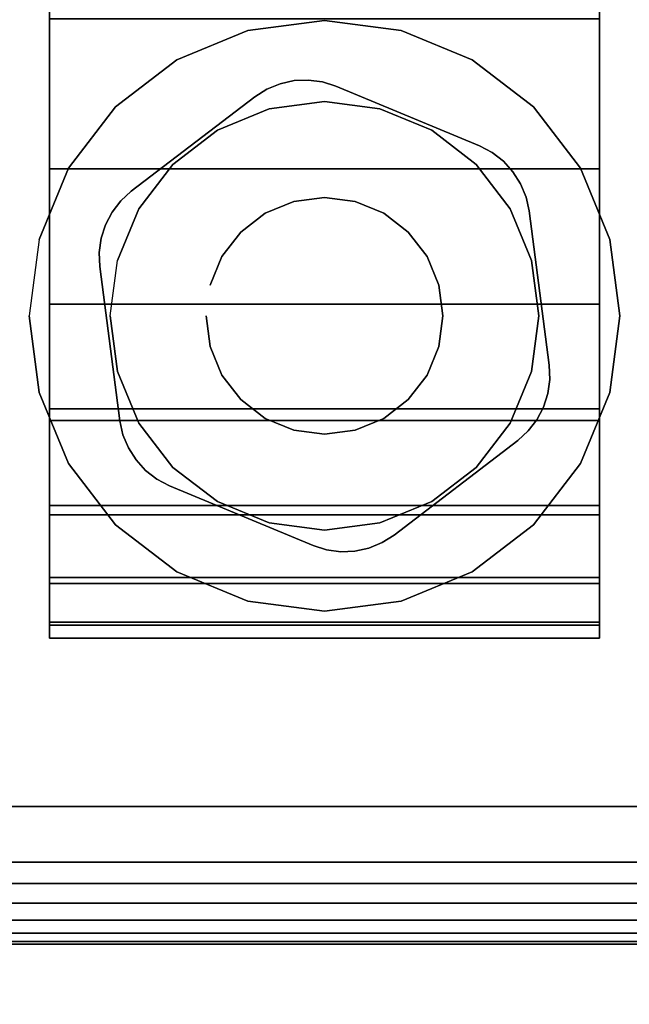
# Model space of a CAD drawing. Units: inches. Extents: x -0.2 to 60, y -30 to 0.
# Drawn here: x 6.5 to 7.5, y -26.3 to -24.8 of the extents above; entities that cross this region are included whole.
import ezdxf

# ---------------------------------------------------------------- set-up
doc = ezdxf.new("R2010")
doc.units = ezdxf.units.IN
doc.header["$MEASUREMENT"] = 0
for name, color, linetype in [('A-FURN-3-TABLE-LEG-CASTER-HARDWARE', 254, 'Continuous'), ('A-FURN-3-TABLE-LEG-CASTER-TRIM', 253, 'Continuous'), ('A-FURN-3-TABLE-LEG-FOOT', 253, 'Continuous'), ('A-FURN-3-TABLE-LEG-FOOT-TRIM', 251, 'Continuous'), ('A-FURN-3-TABLE-SURFACE-BOTTOM', 255, 'Continuous'), ('A-FURN-3-TABLE-SURFACE-TOP-HPL_TFL', 255, 'Continuous')]:
    doc.layers.add(name, color=color, linetype=linetype)

msp = doc.modelspace()

# ---------------------------------------------------------------- linework, layer by layer
at = {"layer": 'A-FURN-3-TABLE-LEG-CASTER-HARDWARE', "color": 0}
msp.add_line((6.9304, -25.4171, 3.195), (6.9304, -25.4171, 3.945), dxfattribs=at)
msp.add_line((6.9304, -25.4171, 3.195), (6.9304, -25.4171, 3.945), dxfattribs=at)
at = {"layer": 'A-FURN-3-TABLE-LEG-CASTER-HARDWARE'}
for points, invisible_edges in [([(6.6588, -25.1315, 3.195), (6.6559, -25.153, 3.195), (6.9967, -24.8925, 3.195), (6.9751, -24.8896, 3.195)], 10), ([(7.0175, -24.8991, 3.195), (6.9967, -24.8925, 3.195), (6.6559, -25.153, 3.195), (6.6568, -25.1748, 3.195)], 10), ([(7.2367, -24.9904, 3.195), (7.0175, -24.8991, 3.195), (6.6568, -25.1748, 3.195), (6.6873, -25.4103, 3.195)], 10), ([(6.9751, -24.8896, 3.195), (6.9534, -24.8905, 3.195), (6.6654, -25.1107, 3.195), (6.6588, -25.1315, 3.195)], 10), ([(6.6754, -25.0914, 3.195), (6.6654, -25.1107, 3.195), (6.9534, -24.8905, 3.195), (6.9321, -24.8952, 3.195)], 10), ([(6.9321, -24.8952, 3.195), (6.9119, -24.9035, 3.195), (6.6887, -25.0741, 3.195), (6.6754, -25.0914, 3.195)], 10), ([(6.8935, -24.9152, 3.195), (6.7048, -25.0594, 3.195), (6.6887, -25.0741, 3.195), (6.9119, -24.9035, 3.195)], 4), ([(6.6873, -25.4103, 3.195), (6.692, -25.4316, 3.195), (7.256, -25.0005, 3.195), (7.2367, -24.9904, 3.195)], 10), ([(7.2733, -25.0138, 3.195), (7.256, -25.0005, 3.195), (6.692, -25.4316, 3.195), (6.7003, -25.4518, 3.195)], 10), ([(6.7003, -25.4518, 3.195), (6.712, -25.4702, 3.195), (7.288, -25.0299, 3.195), (7.2733, -25.0138, 3.195)], 10), ([(7.2997, -25.0483, 3.195), (7.288, -25.0299, 3.195), (6.712, -25.4702, 3.195), (6.7267, -25.4863, 3.195)], 10), ([(6.7267, -25.4863, 3.195), (6.744, -25.4996, 3.195), (7.308, -25.0684, 3.195), (7.2997, -25.0483, 3.195)], 10), ([(7.3127, -25.0897, 3.195), (7.308, -25.0684, 3.195), (6.744, -25.4996, 3.195), (6.7633, -25.5097, 3.195)], 10), ([(6.7633, -25.5097, 3.195), (6.9825, -25.6009, 3.195), (7.3432, -25.3252, 3.195), (7.3127, -25.0897, 3.195)], 10), ([(6.9825, -25.6009, 3.195), (7.0033, -25.6075, 3.195), (7.3441, -25.347, 3.195), (7.3432, -25.3252, 3.195)], 10), ([(7.3412, -25.3686, 3.195), (7.3441, -25.347, 3.195), (7.0033, -25.6075, 3.195), (7.0249, -25.6104, 3.195)], 10), ([(7.0249, -25.6104, 3.195), (7.0466, -25.6095, 3.195), (7.3346, -25.3894, 3.195), (7.3412, -25.3686, 3.195)], 10), ([(7.3246, -25.4087, 3.195), (7.3346, -25.3894, 3.195), (7.0466, -25.6095, 3.195), (7.0679, -25.6048, 3.195)], 10), ([(7.0679, -25.6048, 3.195), (7.0881, -25.5965, 3.195), (7.3113, -25.4259, 3.195), (7.3246, -25.4087, 3.195)], 10), ([(7.1065, -25.5849, 3.195), (7.2952, -25.4406, 3.195), (7.3113, -25.4259, 3.195), (7.0881, -25.5965, 3.195)], 4)]:
    msp.add_3dface(points, dxfattribs=dict(at, invisible_edges=invisible_edges))
at = {"layer": 'A-FURN-3-TABLE-LEG-CASTER-TRIM'}
for points, invisible_edges in [([(6.58, -22.8774, 1.6808), (6.58, -22.8576, 1.4286), (6.58, -25.7425, 1.4286), (6.58, -25.7227, 1.6808)], 10), ([(6.58, -22.8576, 1.4286), (6.58, -22.8822, 1.1768), (6.58, -25.7179, 1.1768), (6.58, -25.7425, 1.4286)], 10), ([(7.42, -25.7227, 1.6808), (7.42, -25.7425, 1.4286), (7.42, -22.8576, 1.4286), (7.42, -22.8774, 1.6808)], 10), ([(7.42, -25.7425, 1.4286), (7.42, -25.7179, 1.1768), (7.42, -22.8822, 1.1768), (7.42, -22.8576, 1.4286)], 10), ([(6.58, -22.9409, 1.9257), (6.58, -22.8774, 1.6808), (6.58, -25.7227, 1.6808), (6.58, -25.6592, 1.9257)], 10), ([(6.58, -22.8822, 1.1768), (6.58, -22.9504, 0.9332), (6.58, -25.6496, 0.9332), (6.58, -25.7179, 1.1768)], 10), ([(7.42, -25.6592, 1.9257), (7.42, -25.7227, 1.6808), (7.42, -22.8774, 1.6808), (7.42, -22.9409, 1.9257)], 10), ([(7.42, -25.7179, 1.1768), (7.42, -25.6496, 0.9332), (7.42, -22.9504, 0.9332), (7.42, -22.8822, 1.1768)], 10), ([(6.58, -23.0462, 2.1557), (6.58, -22.9409, 1.9257), (6.58, -25.6592, 1.9257), (6.58, -25.5539, 2.1557)], 10), ([(7.42, -25.5539, 2.1557), (7.42, -25.6592, 1.9257), (7.42, -22.9409, 1.9257), (7.42, -23.0462, 2.1557)], 10), ([(6.58, -22.9504, 0.9332), (6.58, -23.0601, 0.7053), (6.58, -25.5399, 0.7053), (6.58, -25.6496, 0.9332)], 10), ([(7.42, -25.6496, 0.9332), (7.42, -25.5399, 0.7053), (7.42, -23.0601, 0.7053), (7.42, -22.9504, 0.9332)], 10), ([(6.58, -23.1901, 2.3638), (6.58, -23.0462, 2.1557), (6.58, -25.5539, 2.1557), (6.58, -25.41, 2.3638)], 10), ([(7.42, -25.41, 2.3638), (7.42, -25.5539, 2.1557), (7.42, -23.0462, 2.1557), (7.42, -23.1901, 2.3638)], 10), ([(6.58, -23.0601, 0.7053), (6.58, -23.208, 0.5), (6.58, -25.392, 0.5), (6.58, -25.5399, 0.7053)], 8), ([(7.42, -25.5399, 0.7053), (7.42, -25.392, 0.5), (7.42, -23.208, 0.5), (7.42, -23.0601, 0.7053)], 8), ([(6.58, -23.3681, 2.5435), (6.58, -23.1901, 2.3638), (6.58, -25.41, 2.3638), (6.58, -25.232, 2.5435)], 10), ([(7.42, -25.232, 2.5435), (7.42, -25.41, 2.3638), (7.42, -23.1901, 2.3638), (7.42, -23.3681, 2.5435)], 10), ([(6.58, -23.5748, 2.6894), (6.58, -23.3681, 2.5435), (6.58, -25.232, 2.5435), (6.58, -25.0253, 2.6894)], 10), ([(7.42, -25.0253, 2.6894), (7.42, -25.232, 2.5435), (7.42, -23.3681, 2.5435), (7.42, -23.5748, 2.6894)], 10), ([(6.58, -23.8038, 2.7969), (6.58, -23.5748, 2.6894), (6.58, -25.0253, 2.6894), (6.58, -24.7963, 2.7969)], 10), ([(7.42, -24.7963, 2.7969), (7.42, -25.0253, 2.6894), (7.42, -23.5748, 2.6894), (7.42, -23.8038, 2.7969)], 10), ([(7, -24.7985, 3), (6.8831, -24.8139, 3), (6.9152, -24.9337, 3), (7, -24.9225, 3)], 10), ([(7.1169, -24.8139, 3), (7, -24.7985, 3), (7, -24.9225, 3), (7.0848, -24.9337, 3)], 10), ([(6.8831, -24.8139, 3), (6.7743, -24.859, 3), (6.8363, -24.9664, 3), (6.9152, -24.9337, 3)], 10), ([(7.2258, -24.859, 3), (7.1169, -24.8139, 3), (7.0848, -24.9337, 3), (7.1638, -24.9664, 3)], 10), ([(6.7743, -24.859, 3), (6.6807, -24.9308, 3), (6.7684, -25.0185, 3), (6.8363, -24.9664, 3)], 10), ([(7.3193, -24.9308, 3), (7.2258, -24.859, 3), (7.1638, -24.9664, 3), (7.2316, -25.0185, 3)], 10), ([(6.6807, -24.9308, 3), (6.609, -25.0243, 3), (6.7164, -25.0863, 3), (6.7684, -25.0185, 3)], 10), ([(7.391, -25.0243, 3), (7.3193, -24.9308, 3), (7.2316, -25.0185, 3), (7.2836, -25.0863, 3)], 10), ([(6.609, -25.0243, 3), (6.5639, -25.1332, 3), (6.6837, -25.1653, 3), (6.7164, -25.0863, 3)], 10), ([(7.4361, -25.1332, 3), (7.391, -25.0243, 3), (7.2836, -25.0863, 3), (7.3163, -25.1653, 3)], 10), ([(6.5639, -25.1332, 3), (6.5485, -25.25, 3), (6.6725, -25.25, 3), (6.6837, -25.1653, 3)], 10), ([(7.4515, -25.25, 3), (7.4361, -25.1332, 3), (7.3163, -25.1653, 3), (7.3275, -25.25, 3)], 10), ([(6.5485, -25.25, 3), (6.5639, -25.3669, 3), (6.6837, -25.3348, 3), (6.6725, -25.25, 3)], 10), ([(7.4361, -25.3669, 3), (7.4515, -25.25, 3), (7.3275, -25.25, 3), (7.3163, -25.3348, 3)], 10), ([(6.5639, -25.3669, 3), (6.609, -25.4758, 3), (6.7164, -25.4138, 3), (6.6837, -25.3348, 3)], 10), ([(7.391, -25.4758, 3), (7.4361, -25.3669, 3), (7.3163, -25.3348, 3), (7.2836, -25.4138, 3)], 10), ([(6.609, -25.4758, 3), (6.6807, -25.5693, 3), (6.7684, -25.4816, 3), (6.7164, -25.4138, 3)], 10), ([(7.3193, -25.5693, 3), (7.391, -25.4758, 3), (7.2836, -25.4138, 3), (7.2316, -25.4816, 3)], 10), ([(6.6807, -25.5693, 3), (6.7743, -25.641, 3), (6.8363, -25.5337, 3), (6.7684, -25.4816, 3)], 10), ([(7.2258, -25.641, 3), (7.3193, -25.5693, 3), (7.2316, -25.4816, 3), (7.1638, -25.5337, 3)], 10), ([(6.7743, -25.641, 3), (6.8831, -25.6861, 3), (6.9152, -25.5664, 3), (6.8363, -25.5337, 3)], 10), ([(7.1169, -25.6861, 3), (7.2258, -25.641, 3), (7.1638, -25.5337, 3), (7.0848, -25.5664, 3)], 10), ([(6.8831, -25.6861, 3), (7, -25.7015, 3), (7, -25.5775, 3), (6.9152, -25.5664, 3)], 10), ([(7, -25.7015, 3), (7.1169, -25.6861, 3), (7.0848, -25.5664, 3), (7, -25.5775, 3)], 10)]:
    msp.add_3dface(points, dxfattribs=dict(at, invisible_edges=invisible_edges))
msp.add_3dface([(6.58, -23.208, 0.5), (7.42, -23.208, 0.5), (7.42, -25.392, 0.5), (6.58, -25.392, 0.5)], dxfattribs=at)
at = {"layer": 'A-FURN-3-TABLE-LEG-FOOT-TRIM'}
for points, invisible_edges in [([(5.875, -26.21, 3.63), (5.8752, -26.21, 3.6287), (8.1248, -26.21, 3.6287), (8.125, -26.21, 3.63)], 10), ([(5.875, -26.21, 3.63), (8.125, -26.21, 3.63), (8.125, -26.21, 4.37), (5.875, -26.21, 4.37)], 5), ([(5.8752, -26.21, 4.3713), (5.875, -26.21, 4.37), (8.125, -26.21, 4.37), (8.1248, -26.21, 4.3713)], 10), ([(5.8752, -26.21, 3.6287), (5.8757, -26.21, 3.6275), (8.1243, -26.21, 3.6275), (8.1248, -26.21, 3.6287)], 10), ([(5.8757, -26.21, 4.3725), (5.8752, -26.21, 4.3713), (8.1248, -26.21, 4.3713), (8.1243, -26.21, 4.3725)], 10), ([(5.8757, -26.21, 3.6275), (5.8765, -26.21, 3.6265), (8.1235, -26.21, 3.6265), (8.1243, -26.21, 3.6275)], 10), ([(5.8765, -26.21, 4.3735), (5.8757, -26.21, 4.3725), (8.1243, -26.21, 4.3725), (8.1235, -26.21, 4.3735)], 10), ([(5.8765, -26.21, 3.6265), (5.8775, -26.21, 3.6257), (8.1225, -26.21, 3.6257), (8.1235, -26.21, 3.6265)], 10), ([(5.8775, -26.21, 4.3743), (5.8765, -26.21, 4.3735), (8.1235, -26.21, 4.3735), (8.1225, -26.21, 4.3743)], 10), ([(5.8775, -26.21, 3.6257), (5.8787, -26.21, 3.6252), (8.1213, -26.21, 3.6252), (8.1225, -26.21, 3.6257)], 10), ([(5.8787, -26.21, 4.3748), (5.8775, -26.21, 4.3743), (8.1225, -26.21, 4.3743), (8.1213, -26.21, 4.3748)], 10), ([(5.8787, -26.21, 3.6252), (5.88, -26.21, 3.625), (8.12, -26.21, 3.625), (8.1213, -26.21, 3.6252)], 8), ([(5.88, -26.21, 4.375), (5.8787, -26.21, 4.3748), (8.1213, -26.21, 4.3748), (8.12, -26.21, 4.375)], 2)]:
    msp.add_3dface(points, dxfattribs=dict(at, invisible_edges=invisible_edges))
at = {"layer": 'A-FURN-3-TABLE-SURFACE-BOTTOM', "invisible_edges": 5}
for points in [[(8.718, -0.3319, 41.07), (57.8377, -28.8261, 41.07), (57.4717, -28.8904, 41.07), (5.2353, -0.6039, 41.07)], [(57.1002, -28.8816, 41.07), (1.7631, -0.9863, 41.07), (5.2353, -0.6039, 41.07), (57.4717, -28.8904, 41.07)], [(1.7631, -0.9863, 41.07), (57.1002, -28.8816, 41.07), (53.6873, -28.5188, 41.07), (1.4071, -1.0672, 41.07)], [(50.2598, -28.2621, 41.07), (1.0736, -1.2154, 41.07), (1.4071, -1.0672, 41.07), (53.6873, -28.5188, 41.07)], [(1.0736, -1.2154, 41.07), (50.2598, -28.2621, 41.07), (46.8259, -28.1124, 41.07), (0.7749, -1.4253, 41.07)], [(43.389, -28.0698, 41.07), (0.5225, -1.6889, 41.07), (0.7749, -1.4253, 41.07), (46.8259, -28.1124, 41.07)], [(0.5225, -1.6889, 41.07), (43.389, -28.0698, 41.07), (39.9525, -28.1343, 41.07), (0.3257, -1.9963, 41.07)], [(36.5197, -28.306, 41.07), (0.1921, -2.336, 41.07), (0.3257, -1.9963, 41.07), (39.9525, -28.1343, 41.07)], [(0.1921, -2.336, 41.07), (36.5197, -28.306, 41.07), (33.0939, -28.5845, 41.07), (0.1266, -2.695, 41.07)], [(29.6784, -28.9697, 41.07), (0.1317, -3.06, 41.07), (0.1266, -2.695, 41.07), (33.0939, -28.5845, 41.07)], [(26.202, -29.3641, 41.07), (0.4128, -6.0317, 41.07), (0.1317, -3.06, 41.07), (29.6784, -28.9697, 41.07)], [(22.715, -29.6478, 41.07), (0.6157, -9.0174, 41.07), (0.4128, -6.0317, 41.07), (26.202, -29.3641, 41.07)], [(19.2207, -29.8204, 41.07), (0.7375, -12.0076, 41.07), (0.6157, -9.0174, 41.07), (22.715, -29.6478, 41.07)], [(15.7227, -29.8818, 41.07), (0.7782, -15, 41.07), (0.7375, -12.0076, 41.07), (19.2207, -29.8204, 41.07)], [(12.2245, -29.8319, 41.07), (0.7375, -17.9924, 41.07), (0.7782, -15, 41.07), (15.7227, -29.8818, 41.07)], [(8.7297, -29.6709, 41.07), (0.6157, -20.9826, 41.07), (0.7375, -17.9924, 41.07), (12.2245, -29.8319, 41.07)], [(5.2418, -29.3988, 41.07), (0.4128, -23.9684, 41.07), (0.6157, -20.9826, 41.07), (8.7297, -29.6709, 41.07)]]:
    msp.add_3dface(points, dxfattribs=at)
at = {"layer": 'A-FURN-3-TABLE-SURFACE-TOP-HPL_TFL', "invisible_edges": 10}
for points in [[(57.4717, -28.8904, 42.07), (57.8377, -28.8261, 42.07), (8.718, -0.3319, 42.07), (5.2353, -0.6039, 42.07)], [(5.2353, -0.6039, 42.07), (1.7631, -0.9863, 42.07), (57.1002, -28.8816, 42.07), (57.4717, -28.8904, 42.07)], [(53.6873, -28.5188, 42.07), (57.1002, -28.8816, 42.07), (1.7631, -0.9863, 42.07), (1.4071, -1.0672, 42.07)], [(1.4071, -1.0672, 42.07), (1.0736, -1.2154, 42.07), (50.2598, -28.2621, 42.07), (53.6873, -28.5188, 42.07)], [(46.8259, -28.1124, 42.07), (50.2598, -28.2621, 42.07), (1.0736, -1.2154, 42.07), (0.7749, -1.4253, 42.07)], [(0.7749, -1.4253, 42.07), (0.5225, -1.6889, 42.07), (43.389, -28.0698, 42.07), (46.8259, -28.1124, 42.07)], [(39.9525, -28.1343, 42.07), (43.389, -28.0698, 42.07), (0.5225, -1.6889, 42.07), (0.3257, -1.9963, 42.07)], [(0.3257, -1.9963, 42.07), (0.1921, -2.336, 42.07), (36.5197, -28.306, 42.07), (39.9525, -28.1343, 42.07)], [(33.0939, -28.5845, 42.07), (36.5197, -28.306, 42.07), (0.1921, -2.336, 42.07), (0.1266, -2.695, 42.07)], [(0.1266, -2.695, 42.07), (0.1317, -3.06, 42.07), (29.6784, -28.9697, 42.07), (33.0939, -28.5845, 42.07)], [(0.1317, -3.06, 42.07), (0.4128, -6.0317, 42.07), (26.202, -29.3641, 42.07), (29.6784, -28.9697, 42.07)], [(0.4128, -6.0317, 42.07), (0.6157, -9.0174, 42.07), (22.715, -29.6478, 42.07), (26.202, -29.3641, 42.07)], [(0.6157, -9.0174, 42.07), (0.7375, -12.0076, 42.07), (19.2207, -29.8204, 42.07), (22.715, -29.6478, 42.07)], [(0.7375, -12.0076, 42.07), (0.7782, -15, 42.07), (15.7227, -29.8818, 42.07), (19.2207, -29.8204, 42.07)], [(0.7782, -15, 42.07), (0.7375, -17.9924, 42.07), (12.2245, -29.8319, 42.07), (15.7227, -29.8818, 42.07)], [(0.7375, -17.9924, 42.07), (0.6157, -20.9826, 42.07), (8.7297, -29.6709, 42.07), (12.2245, -29.8319, 42.07)], [(0.6157, -20.9826, 42.07), (0.4128, -23.9684, 42.07), (5.2418, -29.3988, 42.07), (8.7297, -29.6709, 42.07)]]:
    msp.add_3dface(points, dxfattribs=at)

# ---------------------------------------------------------------- meshes
at = {"layer": 'A-FURN-3-TABLE-LEG-CASTER-HARDWARE'}
mesh = msp.add_polymesh((2, 43), dxfattribs=at)
for k, corner in enumerate([(6.9825, -25.6009, 3.04), (7.0033, -25.6075, 3.04), (7.0249, -25.6104, 3.04), (7.0466, -25.6095, 3.04), (7.0679, -25.6048, 3.04), (7.0881, -25.5965, 3.04), (7.1065, -25.5849, 3.04), (7.2952, -25.4406, 3.04), (7.3113, -25.4259, 3.04), (7.3246, -25.4087, 3.04), (7.3346, -25.3894, 3.04), (7.3412, -25.3686, 3.04), (7.3441, -25.347, 3.04), (7.3432, -25.3252, 3.04), (7.3127, -25.0897, 3.04), (7.308, -25.0684, 3.04), (7.2997, -25.0483, 3.04), (7.288, -25.0299, 3.04), (7.2733, -25.0138, 3.04), (7.256, -25.0005, 3.04), (7.2367, -24.9904, 3.04), (7.0175, -24.8991, 3.04), (6.9967, -24.8925, 3.04), (6.9751, -24.8896, 3.04), (6.9534, -24.8905, 3.04), (6.9321, -24.8952, 3.04), (6.9119, -24.9035, 3.04), (6.8935, -24.9152, 3.04), (6.7048, -25.0594, 3.04), (6.6887, -25.0741, 3.04), (6.6754, -25.0914, 3.04), (6.6654, -25.1107, 3.04), (6.6588, -25.1315, 3.04), (6.6559, -25.153, 3.04), (6.6568, -25.1748, 3.04), (6.6873, -25.4103, 3.04), (6.692, -25.4316, 3.04), (6.7003, -25.4518, 3.04), (6.712, -25.4702, 3.04), (6.7267, -25.4863, 3.04), (6.744, -25.4996, 3.04), (6.7633, -25.5097, 3.04), (6.9825, -25.6009, 3.04), (6.9825, -25.6009, 3.195), (7.0033, -25.6075, 3.195), (7.0249, -25.6104, 3.195), (7.0466, -25.6095, 3.195), (7.0679, -25.6048, 3.195), (7.0881, -25.5965, 3.195), (7.1065, -25.5849, 3.195), (7.2952, -25.4406, 3.195), (7.3113, -25.4259, 3.195), (7.3246, -25.4087, 3.195), (7.3346, -25.3894, 3.195), (7.3412, -25.3686, 3.195), (7.3441, -25.347, 3.195), (7.3432, -25.3252, 3.195), (7.3127, -25.0897, 3.195), (7.308, -25.0684, 3.195), (7.2997, -25.0483, 3.195), (7.288, -25.0299, 3.195), (7.2733, -25.0138, 3.195), (7.256, -25.0005, 3.195), (7.2367, -24.9904, 3.195), (7.0175, -24.8991, 3.195), (6.9967, -24.8925, 3.195), (6.9751, -24.8896, 3.195), (6.9534, -24.8905, 3.195), (6.9321, -24.8952, 3.195), (6.9119, -24.9035, 3.195), (6.8935, -24.9152, 3.195), (6.7048, -25.0594, 3.195), (6.6887, -25.0741, 3.195), (6.6754, -25.0914, 3.195), (6.6654, -25.1107, 3.195), (6.6588, -25.1315, 3.195), (6.6559, -25.153, 3.195), (6.6568, -25.1748, 3.195), (6.6873, -25.4103, 3.195), (6.692, -25.4316, 3.195), (6.7003, -25.4518, 3.195), (6.712, -25.4702, 3.195), (6.7267, -25.4863, 3.195), (6.744, -25.4996, 3.195), (6.7633, -25.5097, 3.195), (6.9825, -25.6009, 3.195)]):
    mesh.set_mesh_vertex(divmod(k, 43), corner)
mesh = msp.add_polymesh((2, 24), dxfattribs=dict(at, n_close=True))
for k, corner in enumerate([(6.819, -25.25, 3.195), (6.8252, -25.2969, 3.195), (6.8432, -25.3405, 3.195), (6.872, -25.378, 3.195), (6.9095, -25.4068, 3.195), (6.9532, -25.4249, 3.195), (7, -25.431, 3.195), (7.0468, -25.4249, 3.195), (7.0905, -25.4068, 3.195), (7.128, -25.378, 3.195), (7.1568, -25.3405, 3.195), (7.1748, -25.2969, 3.195), (7.181, -25.25, 3.195), (7.1748, -25.2032, 3.195), (7.1568, -25.1595, 3.195), (7.128, -25.122, 3.195), (7.0905, -25.0933, 3.195), (7.0468, -25.0752, 3.195), (7, -25.069, 3.195), (6.9532, -25.0752, 3.195), (6.9095, -25.0933, 3.195), (6.872, -25.122, 3.195), (6.8432, -25.1595, 3.195), (6.8252, -25.2032, 3.195), (6.819, -25.25, 3.945), (6.8252, -25.2969, 3.945), (6.8432, -25.3405, 3.945), (6.872, -25.378, 3.945), (6.9095, -25.4068, 3.945), (6.9532, -25.4249, 3.945), (7, -25.431, 3.945), (7.0468, -25.4249, 3.945), (7.0905, -25.4068, 3.945), (7.128, -25.378, 3.945), (7.1568, -25.3405, 3.945), (7.1748, -25.2969, 3.945), (7.181, -25.25, 3.945), (7.1748, -25.2032, 3.945), (7.1568, -25.1595, 3.945), (7.128, -25.122, 3.945), (7.0905, -25.0933, 3.945), (7.0468, -25.0752, 3.945), (7, -25.069, 3.945), (6.9532, -25.0752, 3.945), (6.9095, -25.0933, 3.945), (6.872, -25.122, 3.945), (6.8432, -25.1595, 3.945), (6.8252, -25.2032, 3.945)]):
    mesh.set_mesh_vertex(divmod(k, 24), corner)
at = {"layer": 'A-FURN-3-TABLE-LEG-CASTER-TRIM'}
mesh = msp.add_polymesh((2, 27), dxfattribs=at)
for k, corner in enumerate([(7.42, -25.392, 0.5), (7.42, -25.5399, 0.7053), (7.42, -25.6496, 0.9332), (7.42, -25.7179, 1.1768), (7.42, -25.7425, 1.4286), (7.42, -25.7227, 1.6808), (7.42, -25.6592, 1.9257), (7.42, -25.5539, 2.1557), (7.42, -25.41, 2.3638), (7.42, -25.232, 2.5435), (7.42, -25.0253, 2.6894), (7.42, -24.7963, 2.7969), (7.42, -24.552, 2.8628), (7.42, -24.3, 2.885), (7.42, -24.048, 2.8628), (7.42, -23.8038, 2.7969), (7.42, -23.5748, 2.6894), (7.42, -23.3681, 2.5435), (7.42, -23.1901, 2.3638), (7.42, -23.0462, 2.1557), (7.42, -22.9409, 1.9257), (7.42, -22.8774, 1.6808), (7.42, -22.8576, 1.4286), (7.42, -22.8822, 1.1768), (7.42, -22.9504, 0.9332), (7.42, -23.0601, 0.7053), (7.42, -23.208, 0.5), (6.58, -25.392, 0.5), (6.58, -25.5399, 0.7053), (6.58, -25.6496, 0.9332), (6.58, -25.7179, 1.1768), (6.58, -25.7425, 1.4286), (6.58, -25.7227, 1.6808), (6.58, -25.6592, 1.9257), (6.58, -25.5539, 2.1557), (6.58, -25.41, 2.3638), (6.58, -25.232, 2.5435), (6.58, -25.0253, 2.6894), (6.58, -24.7963, 2.7969), (6.58, -24.552, 2.8628), (6.58, -24.3, 2.885), (6.58, -24.048, 2.8628), (6.58, -23.8038, 2.7969), (6.58, -23.5748, 2.6894), (6.58, -23.3681, 2.5435), (6.58, -23.1901, 2.3638), (6.58, -23.0462, 2.1557), (6.58, -22.9409, 1.9257), (6.58, -22.8774, 1.6808), (6.58, -22.8576, 1.4286), (6.58, -22.8822, 1.1768), (6.58, -22.9504, 0.9332), (6.58, -23.0601, 0.7053), (6.58, -23.208, 0.5)]):
    mesh.set_mesh_vertex(divmod(k, 27), corner)
mesh = msp.add_polymesh((2, 24), dxfattribs=dict(at, n_close=True))
for k, corner in enumerate([(6.5485, -25.25, 2.5253), (6.5639, -25.3669, 2.4073), (6.609, -25.4758, 2.2687), (6.6807, -25.5693, 2.1221), (6.7743, -25.641, 1.9653), (6.8831, -25.6861, 1.8218), (7, -25.7015, 1.7625), (7.1169, -25.6861, 1.8218), (7.2258, -25.641, 1.9653), (7.3193, -25.5693, 2.1221), (7.391, -25.4758, 2.2687), (7.4361, -25.3669, 2.4073), (7.4515, -25.25, 2.5253), (7.4361, -25.1332, 2.6133), (7.391, -25.0243, 2.6899), (7.3193, -24.9308, 2.7338), (7.2258, -24.859, 2.7675), (7.1169, -24.8139, 2.7887), (7, -24.7985, 2.7959), (6.8831, -24.8139, 2.7887), (6.7743, -24.859, 2.7675), (6.6807, -24.9308, 2.7338), (6.609, -25.0243, 2.6899), (6.5639, -25.1332, 2.6133), (6.5485, -25.25, 3), (6.5639, -25.3669, 3), (6.609, -25.4758, 3), (6.6807, -25.5693, 3), (6.7743, -25.641, 3), (6.8831, -25.6861, 3), (7, -25.7015, 3), (7.1169, -25.6861, 3), (7.2258, -25.641, 3), (7.3193, -25.5693, 3), (7.391, -25.4758, 3), (7.4361, -25.3669, 3), (7.4515, -25.25, 3), (7.4361, -25.1332, 3), (7.391, -25.0243, 3), (7.3193, -24.9308, 3), (7.2258, -24.859, 3), (7.1169, -24.8139, 3), (7, -24.7985, 3), (6.8831, -24.8139, 3), (6.7743, -24.859, 3), (6.6807, -24.9308, 3), (6.609, -25.0243, 3), (6.5639, -25.1332, 3)]):
    mesh.set_mesh_vertex(divmod(k, 24), corner)
mesh = msp.add_polymesh((2, 24), dxfattribs=dict(at, n_close=True))
for k, corner in enumerate([(6.6725, -25.25, 3), (6.6837, -25.3348, 3), (6.7164, -25.4138, 3), (6.7684, -25.4816, 3), (6.8363, -25.5337, 3), (6.9152, -25.5664, 3), (7, -25.5775, 3), (7.0848, -25.5664, 3), (7.1638, -25.5337, 3), (7.2316, -25.4816, 3), (7.2836, -25.4138, 3), (7.3163, -25.3348, 3), (7.3275, -25.25, 3), (7.3163, -25.1653, 3), (7.2836, -25.0863, 3), (7.2316, -25.0185, 3), (7.1638, -24.9664, 3), (7.0848, -24.9337, 3), (7, -24.9225, 3), (6.9152, -24.9337, 3), (6.8363, -24.9664, 3), (6.7684, -25.0185, 3), (6.7164, -25.0863, 3), (6.6837, -25.1653, 3), (6.6725, -25.25, 3.04), (6.6837, -25.3348, 3.04), (6.7164, -25.4138, 3.04), (6.7684, -25.4816, 3.04), (6.8363, -25.5337, 3.04), (6.9152, -25.5664, 3.04), (7, -25.5775, 3.04), (7.0848, -25.5664, 3.04), (7.1638, -25.5337, 3.04), (7.2316, -25.4816, 3.04), (7.2836, -25.4138, 3.04), (7.3163, -25.3348, 3.04), (7.3275, -25.25, 3.04), (7.3163, -25.1653, 3.04), (7.2836, -25.0863, 3.04), (7.2316, -25.0185, 3.04), (7.1638, -24.9664, 3.04), (7.0848, -24.9337, 3.04), (7, -24.9225, 3.04), (6.9152, -24.9337, 3.04), (6.8363, -24.9664, 3.04), (6.7684, -25.0185, 3.04), (6.7164, -25.0863, 3.04), (6.6837, -25.1653, 3.04)]):
    mesh.set_mesh_vertex(divmod(k, 24), corner)
at = {"layer": 'A-FURN-3-TABLE-LEG-FOOT'}
mesh = msp.add_polymesh((2, 29), dxfattribs=at)
for k, corner in enumerate([(8.12, -26, 4.5), (8.1536, -26, 4.4956), (8.185, -26, 4.4826), (8.2119, -26, 4.4619), (8.2326, -26, 4.435), (8.2456, -26, 4.4036), (8.25, -26, 4.37), (8.25, -26, 3.63), (8.2456, -26, 3.5964), (8.2326, -26, 3.565), (8.2119, -26, 3.5381), (8.185, -26, 3.5174), (8.1536, -26, 3.5044), (8.12, -26, 3.5), (5.88, -26, 3.5), (5.8464, -26, 3.5044), (5.815, -26, 3.5174), (5.7881, -26, 3.5381), (5.7674, -26, 3.565), (5.7544, -26, 3.5964), (5.75, -26, 3.63), (5.75, -26, 4.37), (5.7544, -26, 4.4036), (5.7674, -26, 4.435), (5.7881, -26, 4.4619), (5.815, -26, 4.4826), (5.8464, -26, 4.4956), (5.88, -26, 4.5), (8.12, -26, 4.5), (8.12, -4, 4.5), (8.1536, -4, 4.4956), (8.185, -4, 4.4826), (8.2119, -4, 4.4619), (8.2326, -4, 4.435), (8.2456, -4, 4.4036), (8.25, -4, 4.37), (8.25, -4, 3.63), (8.2456, -4, 3.5964), (8.2326, -4, 3.565), (8.2119, -4, 3.5381), (8.185, -4, 3.5174), (8.1536, -4, 3.5044), (8.12, -4, 3.5), (5.88, -4, 3.5), (5.8464, -4, 3.5044), (5.815, -4, 3.5174), (5.7881, -4, 3.5381), (5.7674, -4, 3.565), (5.7544, -4, 3.5964), (5.75, -4, 3.63), (5.75, -4, 4.37), (5.7544, -4, 4.4036), (5.7674, -4, 4.435), (5.7881, -4, 4.4619), (5.815, -4, 4.4826), (5.8464, -4, 4.4956), (5.88, -4, 4.5), (8.12, -4, 4.5)]):
    mesh.set_mesh_vertex(divmod(k, 29), corner)
at = {"layer": 'A-FURN-3-TABLE-LEG-FOOT-TRIM'}
mesh = msp.add_polymesh((29, 8), dxfattribs=at)
for k, corner in enumerate([(8.125, -26.21, 3.63), (8.1574, -26.2058, 3.63), (8.1875, -26.1933, 3.63), (8.2134, -26.1734, 3.63), (8.2333, -26.1475, 3.63), (8.2457, -26.1174, 3.63), (8.25, -26.085, 3.63), (8.25, -26, 3.63), (8.1248, -26.21, 3.6287), (8.1561, -26.2058, 3.6203), (8.1852, -26.1933, 3.6125), (8.2102, -26.1734, 3.6058), (8.2294, -26.1475, 3.6007), (8.2415, -26.1174, 3.5975), (8.2456, -26.085, 3.5964), (8.2456, -26, 3.5964), (8.1243, -26.21, 3.6275), (8.1523, -26.2058, 3.6113), (8.1785, -26.1933, 3.5963), (8.2009, -26.1734, 3.5833), (8.2181, -26.1475, 3.5734), (8.2289, -26.1174, 3.5671), (8.2326, -26.085, 3.565), (8.2326, -26, 3.565), (8.1235, -26.21, 3.6265), (8.1464, -26.2058, 3.6036), (8.1677, -26.1933, 3.5823), (8.186, -26.1734, 3.564), (8.2001, -26.1475, 3.5499), (8.2089, -26.1174, 3.5411), (8.2119, -26.085, 3.5381), (8.2119, -26, 3.5381), (8.1225, -26.21, 3.6257), (8.1387, -26.2058, 3.5977), (8.1538, -26.1933, 3.5715), (8.1667, -26.1734, 3.5491), (8.1766, -26.1475, 3.5319), (8.1829, -26.1174, 3.5211), (8.185, -26.085, 3.5174), (8.185, -26, 3.5174), (8.1213, -26.21, 3.6252), (8.1297, -26.2058, 3.5939), (8.1375, -26.1933, 3.5648), (8.1442, -26.1734, 3.5398), (8.1493, -26.1475, 3.5206), (8.1525, -26.1174, 3.5085), (8.1536, -26.085, 3.5044), (8.1536, -26, 3.5044), (8.12, -26.21, 3.625), (8.12, -26.2058, 3.5926), (8.12, -26.1933, 3.5625), (8.12, -26.1734, 3.5366), (8.12, -26.1475, 3.5167), (8.12, -26.1174, 3.5043), (8.12, -26.085, 3.5), (8.12, -26, 3.5), (5.88, -26.21, 3.625), (5.88, -26.2058, 3.5926), (5.88, -26.1933, 3.5625), (5.88, -26.1734, 3.5366), (5.88, -26.1475, 3.5167), (5.88, -26.1174, 3.5043), (5.88, -26.085, 3.5), (5.88, -26, 3.5), (5.8787, -26.21, 3.6252), (5.8703, -26.2058, 3.5939), (5.8625, -26.1933, 3.5648), (5.8558, -26.1734, 3.5398), (5.8507, -26.1475, 3.5206), (5.8475, -26.1174, 3.5085), (5.8464, -26.085, 3.5044), (5.8464, -26, 3.5044), (5.8775, -26.21, 3.6257), (5.8613, -26.2058, 3.5977), (5.8463, -26.1933, 3.5715), (5.8333, -26.1734, 3.5491), (5.8234, -26.1475, 3.5319), (5.8171, -26.1174, 3.5211), (5.815, -26.085, 3.5174), (5.815, -26, 3.5174), (5.8765, -26.21, 3.6265), (5.8536, -26.2058, 3.6036), (5.8323, -26.1933, 3.5823), (5.814, -26.1734, 3.564), (5.7999, -26.1475, 3.5499), (5.7911, -26.1174, 3.5411), (5.7881, -26.085, 3.5381), (5.7881, -26, 3.5381), (5.8757, -26.21, 3.6275), (5.8477, -26.2058, 3.6113), (5.8215, -26.1933, 3.5963), (5.7991, -26.1734, 3.5833), (5.7819, -26.1475, 3.5734), (5.7711, -26.1174, 3.5671), (5.7674, -26.085, 3.565), (5.7674, -26, 3.565), (5.8752, -26.21, 3.6287), (5.8439, -26.2058, 3.6203), (5.8148, -26.1933, 3.6125), (5.7898, -26.1734, 3.6058), (5.7706, -26.1475, 3.6007), (5.7585, -26.1174, 3.5975), (5.7544, -26.085, 3.5964), (5.7544, -26, 3.5964), (5.875, -26.21, 3.63), (5.8426, -26.2058, 3.63), (5.8125, -26.1933, 3.63), (5.7866, -26.1734, 3.63), (5.7667, -26.1475, 3.63), (5.7543, -26.1174, 3.63), (5.75, -26.085, 3.63), (5.75, -26, 3.63), (5.875, -26.21, 4.37), (5.8426, -26.2058, 4.37), (5.8125, -26.1933, 4.37), (5.7866, -26.1734, 4.37), (5.7667, -26.1475, 4.37), (5.7543, -26.1174, 4.37), (5.75, -26.085, 4.37), (5.75, -26, 4.37), (5.8752, -26.21, 4.3713), (5.8439, -26.2058, 4.3797), (5.8148, -26.1933, 4.3875), (5.7898, -26.1734, 4.3942), (5.7706, -26.1475, 4.3993), (5.7585, -26.1174, 4.4025), (5.7544, -26.085, 4.4036), (5.7544, -26, 4.4036), (5.8757, -26.21, 4.3725), (5.8477, -26.2058, 4.3887), (5.8215, -26.1933, 4.4037), (5.7991, -26.1734, 4.4167), (5.7819, -26.1475, 4.4266), (5.7711, -26.1174, 4.4329), (5.7674, -26.085, 4.435), (5.7674, -26, 4.435), (5.8765, -26.21, 4.3735), (5.8536, -26.2058, 4.3964), (5.8323, -26.1933, 4.4177), (5.814, -26.1734, 4.436), (5.7999, -26.1475, 4.4501), (5.7911, -26.1174, 4.4589), (5.7881, -26.085, 4.4619), (5.7881, -26, 4.4619), (5.8775, -26.21, 4.3743), (5.8613, -26.2058, 4.4023), (5.8463, -26.1933, 4.4285), (5.8333, -26.1734, 4.4509), (5.8234, -26.1475, 4.4681), (5.8171, -26.1174, 4.4789), (5.815, -26.085, 4.4826), (5.815, -26, 4.4826), (5.8787, -26.21, 4.3748), (5.8703, -26.2058, 4.4061), (5.8625, -26.1933, 4.4352), (5.8558, -26.1734, 4.4602), (5.8507, -26.1475, 4.4794), (5.8475, -26.1174, 4.4915), (5.8464, -26.085, 4.4956), (5.8464, -26, 4.4956), (5.88, -26.21, 4.375), (5.88, -26.2058, 4.4074), (5.88, -26.1933, 4.4375), (5.88, -26.1734, 4.4634), (5.88, -26.1475, 4.4833), (5.88, -26.1174, 4.4957), (5.88, -26.085, 4.5), (5.88, -26, 4.5), (8.12, -26.21, 4.375), (8.12, -26.2058, 4.4074), (8.12, -26.1933, 4.4375), (8.12, -26.1734, 4.4634), (8.12, -26.1475, 4.4833), (8.12, -26.1174, 4.4957), (8.12, -26.085, 4.5), (8.12, -26, 4.5), (8.1213, -26.21, 4.3748), (8.1297, -26.2058, 4.4061), (8.1375, -26.1933, 4.4352), (8.1442, -26.1734, 4.4602), (8.1493, -26.1475, 4.4794), (8.1525, -26.1174, 4.4915), (8.1536, -26.085, 4.4956), (8.1536, -26, 4.4956), (8.1225, -26.21, 4.3743), (8.1387, -26.2058, 4.4023), (8.1538, -26.1933, 4.4285), (8.1667, -26.1734, 4.4509), (8.1766, -26.1475, 4.4681), (8.1829, -26.1174, 4.4789), (8.185, -26.085, 4.4826), (8.185, -26, 4.4826), (8.1235, -26.21, 4.3735), (8.1464, -26.2058, 4.3964), (8.1677, -26.1933, 4.4177), (8.186, -26.1734, 4.436), (8.2001, -26.1475, 4.4501), (8.2089, -26.1174, 4.4589), (8.2119, -26.085, 4.4619), (8.2119, -26, 4.4619), (8.1243, -26.21, 4.3725), (8.1523, -26.2058, 4.3887), (8.1785, -26.1933, 4.4037), (8.2009, -26.1734, 4.4167), (8.2181, -26.1475, 4.4266), (8.2289, -26.1174, 4.4329), (8.2326, -26.085, 4.435), (8.2326, -26, 4.435), (8.1248, -26.21, 4.3713), (8.1561, -26.2058, 4.3797), (8.1852, -26.1933, 4.3875), (8.2102, -26.1734, 4.3942), (8.2294, -26.1475, 4.3993), (8.2415, -26.1174, 4.4025), (8.2456, -26.085, 4.4036), (8.2456, -26, 4.4036), (8.125, -26.21, 4.37), (8.1574, -26.2058, 4.37), (8.1875, -26.1933, 4.37), (8.2134, -26.1734, 4.37), (8.2333, -26.1475, 4.37), (8.2457, -26.1174, 4.37), (8.25, -26.085, 4.37), (8.25, -26, 4.37), (8.125, -26.21, 3.63), (8.1574, -26.2058, 3.63), (8.1875, -26.1933, 3.63), (8.2134, -26.1734, 3.63), (8.2333, -26.1475, 3.63), (8.2457, -26.1174, 3.63), (8.25, -26.085, 3.63), (8.25, -26, 3.63)]):
    mesh.set_mesh_vertex(divmod(k, 8), corner)

doc.saveas('drawing.dxf')
